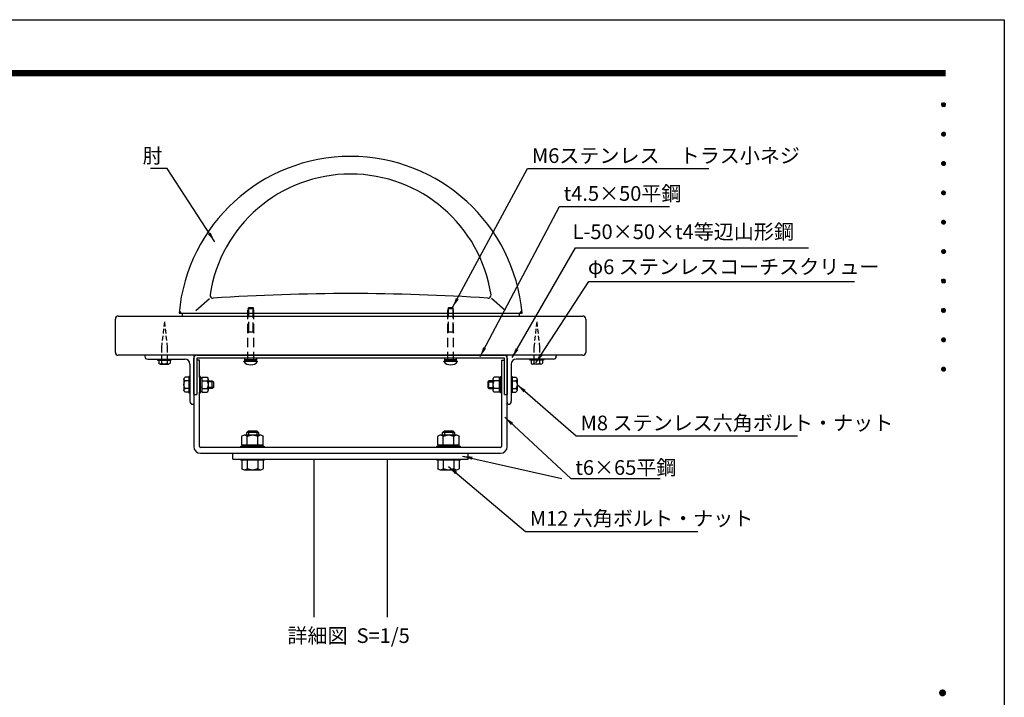
# Model space of a CAD drawing. Extents: x 0 to 6300, y 0 to 4455.
# Drawn here: x 3285 to 6300, y 2380 to 4455 of the extents above; entities that cross this region are included whole.
import ezdxf
from ezdxf.enums import TextEntityAlignment as Align

# ---------------------------------------------------------------- set-up
doc = ezdxf.new("R2010")
doc.units = 0
doc.header["$LTSCALE"] = 4.5
doc.linetypes.add('HIDDEN', pattern=[9.525, 6.35, -3.175])
doc.linetypes.add('HIDDEN2', pattern=[4.7625, 3.175, -1.5875])
doc.layers.get('0').update_dxf_attribs({"linetype": 'CONTINUOUS'})
doc.layers.get('DEFPOINTS').update_dxf_attribs({"linetype": 'CONTINUOUS'})
for name, color, linetype in [('P001', 131, 'CONTINUOUS'), ('P010', 101, 'CONTINUOUS'), ('P901', 135, 'CONTINUOUS'), ('P_2DIM', 6, 'CONTINUOUS'), ('P_3TEXT', 60, 'CONTINUOUS'), ('P_5DRAWFRAME', 104, 'CONTINUOUS')]:
    doc.layers.add(name, color=color, linetype=linetype)
doc.styles.add('BIGFONT', font='simplex.shx', dxfattribs={"bigfont": 'bigfont.shx'})
doc.dimstyles.new('DIMBIGFONT$7', dxfattribs={"dimscale": 15, "dimtxt": 3, "dimasz": 2, "dimexe": 1.5, "dimexo": 3, "dimgap": 0.75, "dimtad": 1, "dimdec": 1, "dimtxsty": 'BIGFONT', "dimsah": 1, "dimcen": 0, "dimclrt": 230, "dimazin": 3, "dimtfac": 0.6, "dimtdec": 1, "dimtofl": 0, "dimtmove": 0, "dimatfit": 3, "dimtvp": 1, "dimtolj": 1})

# ---------------------------------------------------------------- blocks, each defined once
blk = doc.blocks.new('DFP3')
at = {"color": 0}
for p, q in [((21.5, 286.6), (408, 286.6)), ((21.5, 286.55), (408, 286.55)), ((21.5, 286.5), (408, 286.5)), ((21.5, 286.45), (408, 286.45)), ((21.5, 286.4), (408, 286.4)), ((408, 286.35), (21.5, 286.35)), ((21.5, 286.3), (408, 286.3)), ((408, 286.25), (21.5, 286.25)), ((21.5, 286.2), (408, 286.2)), ((408, 286.15), (21.5, 286.15)), ((21.5, 286.1), (408, 286.1)), ((21.5, 286.05), (408, 286.05)), ((21.5, 286), (408, 286)), ((21.5, 285.95), (408, 285.95)), ((21.5, 285.9), (408, 285.9)), ((21.5, 285.85), (408, 285.85)), ((21.5, 285.8), (408, 285.8)), ((21.5, 285.75), (408, 285.75)), ((21.5, 285.7), (408, 285.7)), ((408, 285.65), (21.5, 285.65)), ((21.5, 285.6), (408, 285.6)), ((407.2, 279.65), (407.6, 280.05)), ((407.2, 279.65), (407.6, 279.25)), ((407.21, 279.73), (407.52, 280.04)), ((407.21, 279.58), (407.67, 280.04)), ((407.21, 279.72), (407.67, 279.26)), ((407.21, 279.57), (407.52, 279.26)), ((407.22, 279.53), (407.72, 280.03)), ((407.22, 279.77), (407.72, 279.27)), ((407.24, 279.48), (407.77, 280.01)), ((407.24, 279.82), (407.77, 279.29)), ((407.25, 279.84), (407.41, 280)), ((407.25, 279.46), (407.41, 279.3)), ((407.26, 279.43), (407.82, 279.99)), ((407.26, 279.87), (407.82, 279.31)), ((407.29, 279.39), (407.86, 279.96)), ((407.29, 279.91), (407.86, 279.34)), ((407.33, 279.94), (407.89, 279.38)), ((407.33, 279.36), (407.89, 279.92)), ((407.37, 279.98), (407.93, 279.42)), ((407.37, 279.32), (407.93, 279.88)), ((407.41, 280), (407.95, 279.46)), ((407.41, 279.3), (407.95, 279.84)), ((407.46, 280.03), (407.98, 279.51)), ((407.46, 279.27), (407.98, 279.79)), ((407.52, 280.04), (407.99, 279.57)), ((407.52, 279.26), (407.99, 279.73)), ((407.58, 280.05), (408, 279.63)), ((407.58, 279.25), (408, 279.67)), ((407.65, 280.05), (408, 279.7)), ((407.65, 279.25), (408, 279.6)), ((407.75, 280.02), (407.97, 279.8)), ((407.75, 279.28), (407.97, 279.5)), ((407.2, 273.65), (407.6, 274.05)), ((407.2, 273.65), (407.6, 273.25)), ((407.21, 273.73), (407.52, 274.04)), ((407.21, 273.58), (407.67, 274.04)), ((407.21, 273.72), (407.67, 273.26)), ((407.21, 273.57), (407.52, 273.26)), ((407.22, 273.53), (407.72, 274.03)), ((407.22, 273.77), (407.72, 273.27)), ((407.24, 273.48), (407.77, 274.01)), ((407.24, 273.82), (407.77, 273.29)), ((407.25, 273.84), (407.41, 274)), ((407.25, 273.46), (407.41, 273.3)), ((407.26, 273.43), (407.82, 273.99)), ((407.26, 273.87), (407.82, 273.31)), ((407.29, 273.39), (407.86, 273.96)), ((407.29, 273.91), (407.86, 273.34)), ((407.33, 273.94), (407.89, 273.38)), ((407.33, 273.36), (407.89, 273.92)), ((407.37, 273.98), (407.93, 273.42)), ((407.37, 273.32), (407.93, 273.88)), ((407.41, 274), (407.95, 273.46)), ((407.41, 273.3), (407.95, 273.84)), ((407.46, 274.03), (407.98, 273.51)), ((407.46, 273.27), (407.98, 273.79)), ((407.52, 274.04), (407.99, 273.57)), ((407.52, 273.26), (407.99, 273.73)), ((407.58, 274.05), (408, 273.63)), ((407.58, 273.25), (408, 273.67)), ((407.65, 274.05), (408, 273.7)), ((407.65, 273.25), (408, 273.6)), ((407.75, 274.02), (407.97, 273.8)), ((407.75, 273.28), (407.97, 273.5)), ((407.2, 267.65), (407.6, 268.05)), ((407.2, 267.65), (407.6, 267.25)), ((407.21, 267.73), (407.52, 268.04)), ((407.21, 267.58), (407.67, 268.04)), ((407.21, 267.72), (407.67, 267.26)), ((407.21, 267.57), (407.52, 267.26)), ((407.22, 267.53), (407.72, 268.03)), ((407.22, 267.77), (407.72, 267.27)), ((407.24, 267.48), (407.77, 268.01)), ((407.24, 267.82), (407.77, 267.29)), ((407.25, 267.84), (407.41, 268)), ((407.25, 267.46), (407.41, 267.3)), ((407.26, 267.43), (407.82, 267.99)), ((407.26, 267.87), (407.82, 267.31)), ((407.29, 267.39), (407.86, 267.96)), ((407.29, 267.91), (407.86, 267.34)), ((407.33, 267.94), (407.89, 267.38)), ((407.33, 267.36), (407.89, 267.92)), ((407.37, 267.98), (407.93, 267.42)), ((407.37, 267.32), (407.93, 267.88)), ((407.41, 268), (407.95, 267.46)), ((407.41, 267.3), (407.95, 267.84)), ((407.46, 268.03), (407.98, 267.51)), ((407.46, 267.27), (407.98, 267.79)), ((407.52, 268.04), (407.99, 267.57)), ((407.52, 267.26), (407.99, 267.73)), ((407.58, 268.05), (408, 267.63)), ((407.58, 267.25), (408, 267.67)), ((407.65, 268.05), (408, 267.7)), ((407.65, 267.25), (408, 267.6)), ((407.75, 268.02), (407.97, 267.8)), ((407.75, 267.28), (407.97, 267.5)), ((407.2, 261.65), (407.6, 262.05)), ((407.2, 261.65), (407.6, 261.25)), ((407.21, 261.73), (407.52, 262.04)), ((407.21, 261.58), (407.67, 262.04)), ((407.21, 261.72), (407.67, 261.26)), ((407.21, 261.57), (407.52, 261.26)), ((407.22, 261.53), (407.72, 262.03)), ((407.22, 261.77), (407.72, 261.27)), ((407.24, 261.48), (407.77, 262.01)), ((407.24, 261.82), (407.77, 261.29)), ((407.25, 261.84), (407.41, 262)), ((407.25, 261.46), (407.41, 261.3)), ((407.26, 261.43), (407.82, 261.99)), ((407.26, 261.87), (407.82, 261.31)), ((407.29, 261.39), (407.86, 261.96)), ((407.29, 261.91), (407.86, 261.34)), ((407.33, 261.94), (407.89, 261.38)), ((407.33, 261.36), (407.89, 261.92)), ((407.37, 261.98), (407.93, 261.42)), ((407.37, 261.32), (407.93, 261.88)), ((407.41, 262), (407.95, 261.46)), ((407.41, 261.3), (407.95, 261.84)), ((407.46, 262.03), (407.98, 261.51)), ((407.46, 261.27), (407.98, 261.79)), ((407.52, 262.04), (407.99, 261.57)), ((407.52, 261.26), (407.99, 261.73)), ((407.58, 262.05), (408, 261.63)), ((407.58, 261.25), (408, 261.67)), ((407.65, 262.05), (408, 261.7)), ((407.65, 261.25), (408, 261.6)), ((407.75, 262.02), (407.97, 261.8)), ((407.75, 261.28), (407.97, 261.5)), ((407.2, 255.65), (407.6, 256.05)), ((407.2, 255.65), (407.6, 255.25)), ((407.21, 255.73), (407.52, 256.04)), ((407.21, 255.58), (407.67, 256.04)), ((407.21, 255.72), (407.67, 255.26)), ((407.21, 255.57), (407.52, 255.26)), ((407.22, 255.53), (407.72, 256.03)), ((407.22, 255.77), (407.72, 255.27)), ((407.24, 255.48), (407.77, 256.01)), ((407.24, 255.82), (407.77, 255.29)), ((407.25, 255.84), (407.41, 256)), ((407.25, 255.46), (407.41, 255.3)), ((407.26, 255.43), (407.82, 255.99)), ((407.26, 255.87), (407.82, 255.31)), ((407.29, 255.39), (407.86, 255.96)), ((407.29, 255.91), (407.86, 255.34)), ((407.33, 255.94), (407.89, 255.38)), ((407.33, 255.36), (407.89, 255.92)), ((407.37, 255.98), (407.93, 255.42)), ((407.37, 255.32), (407.93, 255.88)), ((407.41, 256), (407.95, 255.46)), ((407.41, 255.3), (407.95, 255.84)), ((407.46, 256.03), (407.98, 255.51)), ((407.46, 255.27), (407.98, 255.79)), ((407.52, 256.04), (407.99, 255.57)), ((407.52, 255.26), (407.99, 255.73)), ((407.58, 256.05), (408, 255.63)), ((407.58, 255.25), (408, 255.67)), ((407.65, 256.05), (408, 255.7)), ((407.65, 255.25), (408, 255.6)), ((407.75, 256.02), (407.97, 255.8)), ((407.75, 255.28), (407.97, 255.5)), ((407.2, 249.65), (407.6, 250.05)), ((407.2, 249.65), (407.6, 249.25)), ((407.21, 249.73), (407.52, 250.04)), ((407.21, 249.58), (407.67, 250.04)), ((407.21, 249.72), (407.67, 249.26)), ((407.21, 249.57), (407.52, 249.26)), ((407.22, 249.53), (407.72, 250.03)), ((407.22, 249.77), (407.72, 249.27)), ((407.24, 249.48), (407.77, 250.01)), ((407.24, 249.82), (407.77, 249.29)), ((407.25, 249.84), (407.41, 250)), ((407.25, 249.46), (407.41, 249.3)), ((407.26, 249.43), (407.82, 249.99)), ((407.26, 249.87), (407.82, 249.31)), ((407.29, 249.39), (407.86, 249.96)), ((407.29, 249.91), (407.86, 249.34)), ((407.33, 249.94), (407.89, 249.38)), ((407.33, 249.36), (407.89, 249.92)), ((407.37, 249.98), (407.93, 249.42)), ((407.37, 249.32), (407.93, 249.88)), ((407.41, 250), (407.95, 249.46)), ((407.41, 249.3), (407.95, 249.84)), ((407.46, 250.03), (407.98, 249.51)), ((407.46, 249.27), (407.98, 249.79)), ((407.52, 250.04), (407.99, 249.57)), ((407.52, 249.26), (407.99, 249.73)), ((407.58, 250.05), (408, 249.63)), ((407.58, 249.25), (408, 249.67)), ((407.65, 250.05), (408, 249.7)), ((407.65, 249.25), (408, 249.6)), ((407.75, 250.02), (407.97, 249.8)), ((407.75, 249.28), (407.97, 249.5)), ((407.2, 243.65), (407.6, 244.05)), ((407.2, 243.65), (407.6, 243.25)), ((407.21, 243.73), (407.52, 244.04)), ((407.21, 243.58), (407.67, 244.04)), ((407.21, 243.72), (407.67, 243.26)), ((407.21, 243.57), (407.52, 243.26)), ((407.22, 243.53), (407.72, 244.03)), ((407.22, 243.77), (407.72, 243.27)), ((407.24, 243.48), (407.77, 244.01)), ((407.24, 243.82), (407.77, 243.29)), ((407.25, 243.84), (407.41, 244)), ((407.25, 243.46), (407.41, 243.3)), ((407.26, 243.43), (407.82, 243.99)), ((407.26, 243.87), (407.82, 243.31)), ((407.29, 243.39), (407.86, 243.96)), ((407.29, 243.91), (407.86, 243.34)), ((407.33, 243.94), (407.89, 243.38)), ((407.33, 243.36), (407.89, 243.92)), ((407.37, 243.98), (407.93, 243.42)), ((407.37, 243.32), (407.93, 243.88)), ((407.41, 244), (407.95, 243.46)), ((407.41, 243.3), (407.95, 243.84)), ((407.46, 244.03), (407.98, 243.51)), ((407.46, 243.27), (407.98, 243.79)), ((407.52, 244.04), (407.99, 243.57)), ((407.52, 243.26), (407.99, 243.73)), ((407.58, 244.05), (408, 243.63)), ((407.58, 243.25), (408, 243.67)), ((407.65, 244.05), (408, 243.7)), ((407.65, 243.25), (408, 243.6)), ((407.75, 244.02), (407.97, 243.8)), ((407.75, 243.28), (407.97, 243.5)), ((407.2, 237.65), (407.6, 238.05)), ((407.2, 237.65), (407.6, 237.25)), ((407.21, 237.73), (407.52, 238.04)), ((407.21, 237.58), (407.67, 238.04)), ((407.21, 237.72), (407.67, 237.26)), ((407.21, 237.57), (407.52, 237.26)), ((407.22, 237.53), (407.72, 238.03)), ((407.22, 237.77), (407.72, 237.27)), ((407.24, 237.48), (407.77, 238.01)), ((407.24, 237.82), (407.77, 237.29)), ((407.25, 237.84), (407.41, 238)), ((407.25, 237.46), (407.41, 237.3)), ((407.26, 237.43), (407.82, 237.99)), ((407.26, 237.87), (407.82, 237.31)), ((407.29, 237.39), (407.86, 237.96)), ((407.29, 237.91), (407.86, 237.34)), ((407.33, 237.94), (407.89, 237.38)), ((407.33, 237.36), (407.89, 237.92)), ((407.37, 237.98), (407.93, 237.42)), ((407.37, 237.32), (407.93, 237.88)), ((407.41, 238), (407.95, 237.46)), ((407.41, 237.3), (407.95, 237.84)), ((407.46, 238.03), (407.98, 237.51)), ((407.46, 237.27), (407.98, 237.79)), ((407.52, 238.04), (407.99, 237.57)), ((407.52, 237.26), (407.99, 237.73)), ((407.58, 238.05), (408, 237.63)), ((407.58, 237.25), (408, 237.67)), ((407.65, 238.05), (408, 237.7)), ((407.65, 237.25), (408, 237.6)), ((407.75, 238.02), (407.97, 237.8)), ((407.75, 237.28), (407.97, 237.5)), ((407.2, 231.65), (407.6, 232.05)), ((407.2, 231.65), (407.6, 231.25)), ((407.21, 231.73), (407.52, 232.04)), ((407.21, 231.58), (407.67, 232.04)), ((407.21, 231.72), (407.67, 231.26)), ((407.21, 231.57), (407.52, 231.26)), ((407.22, 231.53), (407.72, 232.03)), ((407.22, 231.77), (407.72, 231.27)), ((407.24, 231.48), (407.77, 232.01)), ((407.24, 231.82), (407.77, 231.29)), ((407.25, 231.84), (407.41, 232)), ((407.25, 231.46), (407.41, 231.3)), ((407.26, 231.43), (407.82, 231.99)), ((407.26, 231.87), (407.82, 231.31)), ((407.29, 231.39), (407.86, 231.96)), ((407.29, 231.91), (407.86, 231.34)), ((407.33, 231.94), (407.89, 231.38)), ((407.33, 231.36), (407.89, 231.92)), ((407.37, 231.98), (407.93, 231.42)), ((407.37, 231.32), (407.93, 231.88)), ((407.41, 232), (407.95, 231.46)), ((407.41, 231.3), (407.95, 231.84)), ((407.46, 232.03), (407.98, 231.51)), ((407.46, 231.27), (407.98, 231.79)), ((407.52, 232.04), (407.99, 231.57)), ((407.52, 231.26), (407.99, 231.73)), ((407.58, 232.05), (408, 231.63)), ((407.58, 231.25), (408, 231.67)), ((407.65, 232.05), (408, 231.7)), ((407.65, 231.25), (408, 231.6)), ((407.75, 232.02), (407.97, 231.8)), ((407.75, 231.28), (407.97, 231.5)), ((407.2, 225.65), (407.6, 226.05)), ((407.2, 225.65), (407.6, 225.25)), ((407.21, 225.73), (407.52, 226.04)), ((407.21, 225.58), (407.67, 226.04)), ((407.21, 225.72), (407.67, 225.26)), ((407.21, 225.57), (407.52, 225.26)), ((407.22, 225.53), (407.72, 226.03)), ((407.22, 225.77), (407.72, 225.27)), ((407.24, 225.48), (407.77, 226.01)), ((407.24, 225.82), (407.77, 225.29)), ((407.25, 225.84), (407.41, 226)), ((407.25, 225.46), (407.41, 225.3)), ((407.26, 225.43), (407.82, 225.99)), ((407.26, 225.87), (407.82, 225.31)), ((407.29, 225.39), (407.86, 225.96)), ((407.29, 225.91), (407.86, 225.34)), ((407.33, 225.94), (407.89, 225.38)), ((407.33, 225.36), (407.89, 225.92)), ((407.37, 225.98), (407.93, 225.42)), ((407.37, 225.32), (407.93, 225.88)), ((407.41, 226), (407.95, 225.46)), ((407.41, 225.3), (407.95, 225.84)), ((407.46, 226.03), (407.98, 225.51)), ((407.46, 225.27), (407.98, 225.79)), ((407.52, 226.04), (407.99, 225.57)), ((407.52, 225.26), (407.99, 225.73)), ((407.58, 226.05), (408, 225.63)), ((407.58, 225.25), (408, 225.67)), ((407.65, 226.05), (408, 225.7)), ((407.65, 225.25), (408, 225.6)), ((407.75, 226.02), (407.97, 225.8)), ((407.75, 225.28), (407.97, 225.5)), ((406.8, 159.55), (407.4, 160.15)), ((406.8, 159.48), (407.47, 160.15)), ((406.8, 159.63), (407.32, 160.15)), ((406.8, 159.62), (407.47, 158.95)), ((406.8, 159.55), (407.4, 158.95)), ((406.8, 159.47), (407.32, 158.95)), ((406.81, 159.42), (407.53, 160.14)), ((406.81, 159.68), (407.53, 158.96)), ((406.82, 159.71), (407.24, 160.13)), ((406.82, 159.39), (407.24, 158.97)), ((406.83, 159.37), (407.58, 160.12)), ((406.83, 159.73), (407.58, 158.98)), ((406.85, 159.32), (407.63, 160.1)), ((406.85, 159.78), (407.63, 159)), ((406.87, 159.27), (407.68, 160.08)), ((406.87, 159.83), (407.12, 160.08)), ((406.87, 159.83), (407.68, 159.02)), ((406.87, 159.27), (407.12, 159.02)), ((406.9, 159.22), (407.73, 160.05)), ((406.9, 159.88), (407.73, 159.05)), ((406.93, 159.18), (407.77, 160.02)), ((406.93, 159.92), (407.77, 159.08)), ((406.96, 159.14), (407.81, 159.99)), ((406.96, 159.96), (407.81, 159.11)), ((406.99, 159.99), (407.84, 159.14)), ((406.99, 159.11), (407.84, 159.96)), ((407.03, 160.02), (407.87, 159.18)), ((407.03, 159.08), (407.87, 159.92)), ((407.07, 160.05), (407.9, 159.22)), ((407.07, 159.05), (407.9, 159.88)), ((407.12, 160.08), (407.93, 159.27)), ((407.12, 159.02), (407.93, 159.83)), ((407.17, 160.1), (407.95, 159.32)), ((407.17, 159), (407.95, 159.78)), ((407.22, 160.12), (407.97, 159.37)), ((407.22, 158.98), (407.97, 159.73)), ((407.27, 160.14), (407.99, 159.42)), ((407.27, 158.96), (407.99, 159.68)), ((407.33, 160.15), (408, 159.48)), ((407.33, 158.95), (408, 159.62)), ((407.4, 160.15), (408, 159.55)), ((407.4, 158.95), (408, 159.55)), ((407.48, 160.14), (407.99, 159.63)), ((407.48, 158.96), (407.99, 159.47)), ((407.57, 160.13), (407.98, 159.72)), ((407.57, 158.97), (407.98, 159.38)), ((407.69, 160.08), (407.93, 159.84)), ((407.69, 159.02), (407.93, 159.26))]:
    blk.add_line(p, q, dxfattribs=at)
at = {"layer": 'DEFPOINTS', "color": 0}
for p, q in [((0, 297), (420, 297)), ((420, 297), (420, 0))]:
    blk.add_line(p, q, dxfattribs=at)
at = {"color": 83, "ltscale": 0.5, "style": 'BIGFONT', "flags": 8}
for tag, p in [('REV04', (26.47, 27.61)), ('REV03', (26.47, 21.7)), ('REV02', (26.47, 15.58)), ('REV01', (26.47, 10.33))]:
    blk.add_attdef(tag, text='', height=2, dxfattribs=at).set_placement(p, align=Align.BOTTOM_LEFT)
for tag, p in [('REVD4', (80.98, 27.61)), ('R4D', (92.67, 27.61)), ('R4C', (101.8, 27.61)), ('R4A', (110.92, 27.61)), ('REVD3', (80.98, 21.7)), ('R3D', (92.67, 21.7)), ('R3C', (101.8, 21.7)), ('R3A', (110.92, 21.7)), ('REVD2', (80.98, 15.58)), ('R2D', (92.67, 15.58)), ('R2C', (101.8, 15.58)), ('R2A', (110.92, 15.58)), ('REVD1', (80.98, 10.33)), ('R1D', (92.67, 10.33)), ('R1C', (101.8, 10.33)), ('R1A', (110.92, 10.33))]:
    blk.add_attdef(tag, text='', height=2, dxfattribs=at).set_placement(p, align=Align.BOTTOM_CENTER)
at = {"color": 83, "style": 'BIGFONT'}
for tag, height, p in [('PROJECT1', 4, (283.38, 25.6)), ('DATE', 3, (344.68, 25.84)), ('SCALE', 3, (379.68, 25.84)), ('PROJECT2', 4, (284.2, 17.84)), ('PROJECT3', 4, (284.2, 10.57)), ('DWGNO', 3, (358.68, 10.57))]:
    blk.add_attdef(tag, text='', height=height, dxfattribs=at).set_placement(p, align=Align.BOTTOM_CENTER)

msp = doc.modelspace()

# ---------------------------------------------------------------- linework, layer by layer
at = {"layer": 'P001', "linetype": 'HIDDEN'}
for p, q in [((3983.86, 3570.91), (3986.86, 3573.91)), ((3983.86, 3408.91), (3983.86, 3570.91)), ((3983.86, 3570.91), (4001.86, 3570.91)), ((3985.49, 3572.53), (3985.49, 3498.91)), ((3986.86, 3573.91), (3998.86, 3573.91)), ((3998.86, 3573.91), (4001.86, 3570.91)), ((4000.24, 3498.91), (4000.24, 3572.53)), ((4001.86, 3408.91), (4001.86, 3570.91)), ((4595.86, 3570.91), (4598.86, 3573.91)), ((4595.86, 3408.91), (4595.86, 3570.91)), ((4595.86, 3570.91), (4613.86, 3570.91)), ((4597.49, 3572.53), (4597.49, 3498.91)), ((4598.86, 3573.91), (4610.86, 3573.91)), ((4610.86, 3573.91), (4613.86, 3570.91)), ((4612.24, 3498.91), (4612.24, 3572.53)), ((4613.86, 3408.91), (4613.86, 3570.91)), ((3983.86, 3498.91), (4001.86, 3498.91)), ((3985.49, 3498.91), (3983.86, 3496.09)), ((4000.24, 3498.91), (4001.86, 3496.09)), ((4595.86, 3498.91), (4613.86, 3498.91)), ((4597.49, 3498.91), (4595.86, 3496.09)), ((4612.24, 3498.91), (4613.86, 3496.09))]:
    msp.add_line(p, q, dxfattribs=at)
at = {"layer": 'P001'}
for p, q in [((3578.41, 3436.21), (3578.41, 3538.21)), ((3587.41, 3547.21), (5009.41, 3547.21)), ((5018.41, 3538.21), (5018.41, 3436.21)), ((5009.41, 3427.21), (3587.41, 3427.21)), ((3668.41, 3427.21), (3668.41, 3424.21)), ((3677.41, 3415.21), (3791.41, 3415.21)), ((3707.41, 3415.21), (3707.41, 3412.21)), ((3707.41, 3412.21), (3749.41, 3412.21)), ((3711.09, 3412.21), (3711.09, 3403.02)), ((3719.75, 3412.21), (3719.75, 3403.02)), ((3737.07, 3412.21), (3737.07, 3403.02)), ((3745.73, 3412.21), (3745.73, 3403.02)), ((3749.41, 3412.21), (3749.41, 3415.21)), ((3818.41, 3427.21), (3818.41, 3148.21)), ((3818.41, 3427.21), (3818.41, 3148.21)), ((3818.41, 3307.21), (3818.41, 3418.21)), ((3827.41, 3427.21), (4769.41, 3427.21)), ((4769.41, 3418.21), (3827.41, 3418.21)), ((3827.41, 3418.21), (3827.41, 3307.21)), ((3827.41, 3418.21), (3827.41, 3412.21)), ((3836.41, 3412.21), (3827.41, 3412.21)), ((3836.41, 3359.72), (3836.41, 3412.21)), ((3971.86, 3408.91), (4013.86, 3408.91)), ((3971.86, 3407.66), (3971.86, 3408.91)), ((3992.41, 3408.91), (3989.81, 3413.41)), ((3992.41, 3413.41), (3995, 3408.91)), ((4013.86, 3407.66), (4013.86, 3408.91)), ((4583.86, 3408.91), (4625.86, 3408.91)), ((4583.86, 3407.66), (4583.86, 3408.91)), ((4604.41, 3408.91), (4601.81, 3413.41)), ((4604.41, 3413.41), (4607, 3408.91)), ((4625.86, 3407.66), (4625.86, 3408.91)), ((4760.41, 3412.21), (4760.41, 3359.72)), ((4760.41, 3412.21), (4769.41, 3412.21)), ((4769.41, 3307.21), (4769.41, 3418.21)), ((4778.41, 3148.21), (4778.41, 3427.21)), ((4778.41, 3148.21), (4778.41, 3427.21)), ((4778.41, 3418.21), (4778.41, 3307.21)), ((4919.41, 3415.21), (4805.41, 3415.21)), ((4847.41, 3412.21), (4847.41, 3415.21)), ((4889.41, 3412.21), (4847.41, 3412.21)), ((4851.09, 3412.21), (4851.09, 3403.02)), ((4859.75, 3412.21), (4859.75, 3403.02)), ((4877.07, 3412.21), (4877.07, 3403.02)), ((4885.73, 3412.21), (4885.73, 3403.02)), ((4889.41, 3415.21), (4889.41, 3412.21)), ((4928.41, 3427.21), (4928.41, 3424.21)), ((3715.42, 3400.21), (3741.4, 3400.21)), ((3806.41, 3400.21), (3806.41, 3286.21)), ((4790.41, 3400.21), (4790.41, 3286.21)), ((4881.4, 3400.21), (4855.42, 3400.21)), ((3788.48, 3354.09), (3788.48, 3320.32)), ((3803.41, 3359.72), (3792.13, 3359.72)), ((3803.41, 3348.46), (3792.13, 3348.46)), ((3803.41, 3362.71), (3803.41, 3311.71)), ((3806.41, 3362.71), (3803.41, 3362.71)), ((3836.41, 3362.71), (3836.41, 3311.71)), ((3839.41, 3362.71), (3836.41, 3362.71)), ((3839.41, 3311.71), (3839.41, 3362.71)), ((3839.41, 3358.21), (3843.01, 3358.21)), ((3843.01, 3359.72), (3843.01, 3314.69)), ((3843.01, 3359.72), (3859.16, 3359.72)), ((3843.01, 3348.46), (3859.16, 3348.46)), ((3862.51, 3354.09), (3862.51, 3320.32)), ((3862.51, 3349.21), (3874.81, 3349.21)), ((3874.81, 3349.21), (3878.41, 3345.46)), ((4722.01, 3349.21), (4718.41, 3345.46)), ((4734.31, 3349.21), (4722.01, 3349.21)), ((4734.31, 3354.09), (4734.31, 3320.32)), ((4753.81, 3359.72), (4737.65, 3359.72)), ((4753.81, 3348.46), (4737.65, 3348.46)), ((4753.81, 3359.72), (4753.81, 3314.69)), ((4757.41, 3358.21), (4753.81, 3358.21)), ((4757.41, 3311.71), (4757.41, 3362.71)), ((4757.41, 3362.71), (4760.41, 3362.71)), ((4760.41, 3362.71), (4760.41, 3311.71)), ((4790.41, 3362.71), (4793.41, 3362.71)), ((4793.41, 3362.71), (4793.41, 3311.71)), ((4793.41, 3359.72), (4804.68, 3359.72)), ((4793.41, 3348.46), (4804.68, 3348.46)), ((4808.34, 3354.09), (4808.34, 3320.32)), ((3803.41, 3325.95), (3792.13, 3325.95)), ((3843.01, 3329.01), (3839.41, 3330.7)), ((3843.01, 3316.21), (3839.41, 3316.21)), ((3843.01, 3325.95), (3859.16, 3325.95)), ((3874.81, 3325.21), (3862.51, 3325.21)), ((3878.41, 3328.96), (3874.81, 3325.21)), ((3878.41, 3345.46), (3878.41, 3328.96)), ((4718.41, 3345.46), (4718.41, 3328.96)), ((4718.41, 3328.96), (4722.01, 3325.21)), ((4722.01, 3325.21), (4734.31, 3325.21)), ((4753.81, 3325.95), (4737.65, 3325.95)), ((4753.81, 3329.01), (4757.41, 3330.7)), ((4753.81, 3316.21), (4757.41, 3316.21)), ((4793.41, 3325.95), (4804.68, 3325.95)), ((3803.41, 3314.69), (3792.13, 3314.69)), ((3803.41, 3311.71), (3806.41, 3311.71)), ((3818.41, 3307.21), (3827.41, 3307.21)), ((3836.41, 3148.21), (3836.41, 3314.69)), ((3836.41, 3311.71), (3839.41, 3311.71)), ((3843.01, 3314.69), (3859.16, 3314.69)), ((4753.81, 3314.69), (4737.65, 3314.69)), ((4760.41, 3311.71), (4757.41, 3311.71)), ((4760.41, 3314.69), (4760.41, 3148.21)), ((4769.41, 3307.21), (4778.41, 3307.21)), ((4793.41, 3311.71), (4790.41, 3311.71)), ((4793.41, 3314.69), (4804.68, 3314.69)), ((3815.41, 3277.21), (3818.41, 3277.21)), ((3818.41, 3283.21), (3818.41, 3277.21)), ((4778.41, 3283.21), (4778.41, 3277.21)), ((4781.41, 3277.21), (4778.41, 3277.21)), ((3980.41, 3190.36), (3985.66, 3195.61)), ((3985.66, 3195.61), (4011.16, 3195.61)), ((4011.16, 3195.61), (4016.41, 3190.36)), ((4580.41, 3190.36), (4585.66, 3195.61)), ((4585.66, 3195.61), (4611.16, 3195.61)), ((4611.16, 3195.61), (4616.41, 3190.36)), ((3965.5, 3153.31), (3965.5, 3178.16)), ((3973.72, 3183.31), (4023.09, 3183.31)), ((3980.41, 3183.31), (3980.41, 3190.36)), ((3981.95, 3153.31), (3981.95, 3178.16)), ((4014.86, 3153.31), (4014.86, 3178.16)), ((4016.41, 3190.36), (4016.41, 3183.31)), ((4031.32, 3153.31), (4031.32, 3178.16)), ((4565.5, 3153.31), (4565.5, 3178.16)), ((4573.72, 3183.31), (4623.09, 3183.31)), ((4580.41, 3183.31), (4580.41, 3190.36)), ((4581.95, 3153.31), (4581.95, 3178.16)), ((4614.86, 3153.31), (4614.86, 3178.16)), ((4616.41, 3190.36), (4616.41, 3183.31)), ((4631.32, 3153.31), (4631.32, 3178.16)), ((4757.41, 3145.21), (3839.41, 3145.21)), ((3962.41, 3148.81), (4034.41, 3148.81)), ((3962.41, 3145.21), (3962.41, 3148.81)), ((3965.5, 3153.31), (4031.32, 3153.31)), ((3966.91, 3148.81), (3966.91, 3153.31)), ((4012.86, 3153.31), (4009.93, 3148.81)), ((4029.91, 3153.31), (4029.91, 3148.81)), ((4034.41, 3148.81), (4034.41, 3145.21)), ((4562.41, 3148.81), (4634.41, 3148.81)), ((4562.41, 3145.21), (4562.41, 3148.81)), ((4565.5, 3153.31), (4631.32, 3153.31)), ((4566.91, 3148.81), (4566.91, 3153.31)), ((4612.86, 3153.31), (4609.93, 3148.81)), ((4629.91, 3153.31), (4629.91, 3148.81)), ((4634.41, 3148.81), (4634.41, 3145.21)), ((3839.41, 3127.21), (4757.41, 3127.21)), ((3839.41, 3127.21), (4757.41, 3127.21)), ((3938.41, 3109.21), (3938.41, 3127.21)), ((3938.41, 3109.21), (4658.41, 3109.21)), ((3962.41, 3105.61), (3962.41, 3109.21)), ((4034.41, 3105.61), (3962.41, 3105.61)), ((4031.32, 3105.61), (3965.5, 3105.61)), ((3965.5, 3105.61), (3965.5, 3080.75)), ((3981.95, 3105.61), (3981.95, 3080.75)), ((4014.86, 3105.61), (4014.86, 3080.75)), ((4031.32, 3105.61), (4031.32, 3080.75)), ((4034.41, 3109.21), (4034.41, 3105.61)), ((4185.91, 3109.21), (4185.91, 2624.75)), ((4410.91, 3109.21), (4410.91, 2624.75)), ((4562.41, 3105.61), (4562.41, 3109.21)), ((4634.41, 3105.61), (4562.41, 3105.61)), ((4565.5, 3105.61), (4565.5, 3080.75)), ((4631.32, 3105.61), (4565.5, 3105.61)), ((4581.95, 3105.61), (4581.95, 3080.75)), ((4614.86, 3105.61), (4614.86, 3080.75)), ((4631.32, 3105.61), (4631.32, 3080.75)), ((4634.41, 3109.21), (4634.41, 3105.61)), ((4658.41, 3109.21), (4658.41, 3127.21)), ((4023.09, 3075.61), (3973.72, 3075.61)), ((4623.09, 3075.61), (4573.72, 3075.61))]:
    msp.add_line(p, q, dxfattribs=at)
for points in [[(4011.16, 3418.21), (3973.66, 3418.21), (3973.66, 3413.41), (4011.16, 3413.41)], [(4010.71, 3413.41), (3974.11, 3413.41), (3974.11, 3408.91), (4010.71, 3408.91)], [(4623.16, 3418.21), (4585.66, 3418.21), (4585.66, 3413.41), (4623.16, 3413.41)], [(4622.71, 3413.41), (4586.11, 3413.41), (4586.11, 3408.91), (4622.71, 3408.91)]]:
    msp.add_lwpolyline(points, close=True, dxfattribs=at)
for centre, radius, start, end in [((3587.41, 3538.21), 9, 90, 180), ((5009.41, 3538.21), 9, 0, 90), ((3587.41, 3436.21), 9, 180, 270), ((3677.41, 3424.21), 9, 180, 270), ((3791.41, 3400.21), 15, 0, 90), ((3827.41, 3418.21), 9, 90, 180), ((3992.86, 3425.11), 27.3, 219.71514, 320.28486), ((4604.86, 3425.11), 27.3, 219.71514, 320.28486), ((4769.41, 3418.21), 9, 0, 90), ((4805.41, 3400.21), 15, 90, 180), ((4919.41, 3424.21), 9, 270, 0), ((5009.41, 3436.21), 9, 270, 0), ((3815.41, 3286.21), 9, 180, 270), ((4781.41, 3286.21), 9, 270, 0), ((3839.41, 3148.21), 21, 180, 270), ((3839.41, 3148.21), 3, 180, 270), ((4757.41, 3148.21), 21, 270, 0), ((4757.41, 3148.21), 3, 270, 0)]:
    msp.add_arc(centre, radius, start, end, dxfattribs=at)
at = {"layer": 'P001', "extrusion": (0, 0, -1)}
for centre, major_axis, ratio, start_param, end_param in [((3715.42, 3405.37), (0, 5.17), 0.9411765, 2.0442013, 4.238984), ((3728.41, 3416.66), (0, 16.46), 0.9411765, 2.5483173, 3.734868), ((3741.4, 3405.37), (0, 5.17), 0.9411765, 2.0442013, 4.238984), ((3809.87, 3337.21), (21.4, 0), 0.9411765, 2.5483173, 3.734868), ((3795.2, 3354.09), (6.72, 0), 0.9411765, 2.0442013, 4.238984), ((3856.36, 3354.09), (0, 6.32), 0.9714286, 0.473405, 2.6681877), ((3842.94, 3337.21), (0, 20.14), 0.9714286, 0.9775209, 2.1640717), ((4801.62, 3354.09), (6.72, 0), 0.9411765, 5.1857939, 7.3805767), ((4786.94, 3337.21), (-21.4, 0), 0.9411765, 2.5483173, 3.734868), ((3795.2, 3320.32), (6.72, 0), 0.9411765, 2.0442013, 4.238984), ((3856.36, 3320.32), (0, 6.32), 0.9714286, 0.473405, 2.6681877), ((4801.62, 3320.32), (6.72, 0), 0.9411765, 5.1857939, 7.3805767), ((3973.72, 3173.85), (0, 9.45), 0.9779412, 5.1857939, 7.3805767), ((3998.41, 3153.21), (0, 30.1), 0.9779412, 5.6899099, 6.8764607), ((4023.09, 3173.85), (0, 9.45), 0.9779412, 5.1857939, 7.3805767), ((4573.72, 3173.85), (0, 9.45), 0.9779412, 5.1857939, 7.3805767), ((4598.41, 3153.21), (0, 30.1), 0.9779412, 5.6899099, 6.8764607), ((4623.09, 3173.85), (0, 9.45), 0.9779412, 5.1857939, 7.3805767), ((3973.72, 3085.06), (0, 9.45), 0.9779412, 2.0442013, 4.238984), ((3998.41, 3105.7), (0, 30.1), 0.9779412, 2.5483173, 3.734868), ((4023.09, 3085.06), (0, 9.45), 0.9779412, 2.0442013, 4.238984), ((4573.72, 3085.06), (0, 9.45), 0.9779412, 2.0442013, 4.238984), ((4598.41, 3105.7), (0, 30.1), 0.9779412, 2.5483173, 3.734868), ((4623.09, 3085.06), (0, 9.45), 0.9779412, 2.0442013, 4.238984)]:
    msp.add_ellipse(centre, major_axis=major_axis, ratio=ratio, start_param=start_param, end_param=end_param, dxfattribs=at)
at = {"layer": 'P001'}
for centre, major_axis, ratio, start_param, end_param in [((4855.42, 3405.37), (0, 5.17), 0.9411765, 2.0442013, 4.238984), ((4868.41, 3416.66), (0, 16.46), 0.9411765, 2.5483173, 3.734868), ((4881.4, 3405.37), (0, 5.17), 0.9411765, 2.0442013, 4.238984), ((4753.87, 3337.21), (0, 20.14), 0.9714286, 0.9775209, 2.1640717), ((4740.45, 3354.09), (0, 6.32), 0.9714286, 0.473405, 2.6681877), ((4740.45, 3320.32), (0, 6.32), 0.9714286, 0.473405, 2.6681877)]:
    msp.add_ellipse(centre, major_axis=major_axis, ratio=ratio, start_param=start_param, end_param=end_param, dxfattribs=at)
at = {"layer": 'P010'}
for p, q in [((3773.41, 3556.21), (4823.41, 3556.21)), ((3782.41, 3556.21), (3782.41, 3547.21)), ((3782.41, 3547.21), (4814.41, 3547.21)), ((4814.41, 3556.21), (4814.41, 3547.21))]:
    msp.add_line(p, q, dxfattribs=at)
for centre, radius, start, end in [((4298.41, 3509.1), 527.11, 5.12754, 174.87246), ((4298.41, 3547.11), 435.1, 8.61584, 171.38416), ((3877.12, 3610.94), 9, 171.38416, 273.87792), ((4298.41, -2604.01), 6220.21, 86.122082, 93.877918), ((4719.69, 3610.94), 9, 266.12208, 8.61584), ((3783.34, 3565.21), 9, 173.78288, 270), ((4813.47, 3565.21), 9, 270, 6.21712)]:
    msp.add_arc(centre, radius, start, end, dxfattribs=at)
at = {"layer": 'P901', "linetype": 'HIDDEN2'}
for p, q in [((3728.41, 3529.21), (3719.41, 3450.35)), ((3728.41, 3529.21), (3737.41, 3450.35)), ((4868.41, 3529.21), (4859.41, 3450.35)), ((4868.41, 3529.21), (4877.41, 3450.35)), ((3719.41, 3450.35), (3719.41, 3415.21)), ((3737.41, 3450.35), (3737.41, 3415.21)), ((4859.41, 3450.35), (4859.41, 3415.21)), ((4877.41, 3450.35), (4877.41, 3415.21))]:
    msp.add_line(p, q, dxfattribs=at)
at = {"layer": 'P901'}
for p, q in [((3874.81, 3325.21), (3874.81, 3349.21)), ((4722.01, 3325.21), (4722.01, 3349.21)), ((3878.41, 3345.46), (3862.51, 3345.46)), ((3878.41, 3328.96), (3862.51, 3328.96)), ((4718.41, 3345.46), (4734.31, 3345.46)), ((4718.41, 3328.96), (4734.31, 3328.96)), ((3985.66, 3195.61), (3985.66, 3183.31)), ((4011.16, 3195.61), (4011.16, 3183.31)), ((4585.66, 3195.61), (4585.66, 3183.31)), ((4611.16, 3195.61), (4611.16, 3183.31)), ((4016.41, 3190.36), (3980.41, 3190.36)), ((4616.41, 3190.36), (4580.41, 3190.36))]:
    msp.add_line(p, q, dxfattribs=at)
at = {"layer": 'P_5DRAWFRAME'}
for p, q in [((3825.14, 3564.61), (3866.69, 3601.21)), ((4771.67, 3564.61), (4730.13, 3601.21))]:
    msp.add_line(p, q, dxfattribs=at)

# ---------------------------------------------------------------- block references
at = {"layer": 'P_5DRAWFRAME', "xscale": 15, "yscale": 15, "zscale": 15}
msp.add_blockref('DFP3', (0, 0), dxfattribs=at)

# ---------------------------------------------------------------- texts
at = {"layer": 'P_3TEXT', "char_height": 45, "style": 'BIGFONT'}
for s, insert, attachment_point in [('肘', (3723.24, 4032.51), 6), ('M6ステンレス\u3000トラス小ネジ', (4853.7, 4032.9), 4), ('t4.5×50平鋼', (4950.9, 3916.91), 4), ('\\A1;L-50×50×t4等辺山形鋼', (4978.15, 3805.61), 4), ('φ6 ステンレスコーチスクリュー', (5025.22, 3692.43), 4), ('M8 ステンレス六角ボルト・ナット', (5002.7, 3214.1), 4), ('\\A1;t6×65平鋼', (4986.58, 3083.46), 4), ('M12 六角ボルト・ナット', (4847.27, 2921.75), 4)]:
    msp.add_mtext(s, dxfattribs=dict(at, insert=insert, attachment_point=attachment_point))
at = {"layer": 'P_3TEXT', "insert": (4105.25, 2591.11), "char_height": 45, "width": 508.2723, "attachment_point": 1, "style": 'BIGFONT'}
msp.add_mtext('詳細図  S=1/5', dxfattribs=at)

# ---------------------------------------------------------------- leaders
at = {"layer": 'P_2DIM', "annotation_type": 0, "has_hookline": 1}
for points, hookline_direction, text_width in [([(3882.54, 3774.96), (3736.49, 3998.76), (3734.49, 3998.76)], 1, 36.86), ([(4610.86, 3573.91), (4840.45, 3999.15), (4842.45, 3999.15)], 0, 542.14), ([(4694.94, 3422.99), (4937.65, 3883.16), (4939.65, 3883.16)], 0, 323.57), ([(4793.12, 3420.07), (4987.6, 3756.01), (4989.6, 3756.01)], 0, 699.43), ([(4865.63, 3404.14), (5028.31, 3653.01), (5030.31, 3653.01)], 0, 799.71), ([(4808.34, 3337.21), (4989.45, 3180.35), (4991.45, 3180.35)], 0, 664.29), ([(4770.78, 3237.38), (4973.33, 3049.71), (4975.33, 3049.71)], 0, 259.29), ([(4598.41, 3086.11), (4834.02, 2888), (4836.02, 2888)], 0, 514.29)]:
    msp.add_leader(points, dimstyle='DIMBIGFONT$7', dxfattribs=dict(at, hookline_direction=hookline_direction, text_width=text_width))
at = {"layer": 'P_2DIM'}
msp.add_leader([(4641.68, 3118.63), (4945.33, 3049.71)], dimstyle='DIMBIGFONT$7', dxfattribs=at)

doc.saveas('drawing.dxf')
